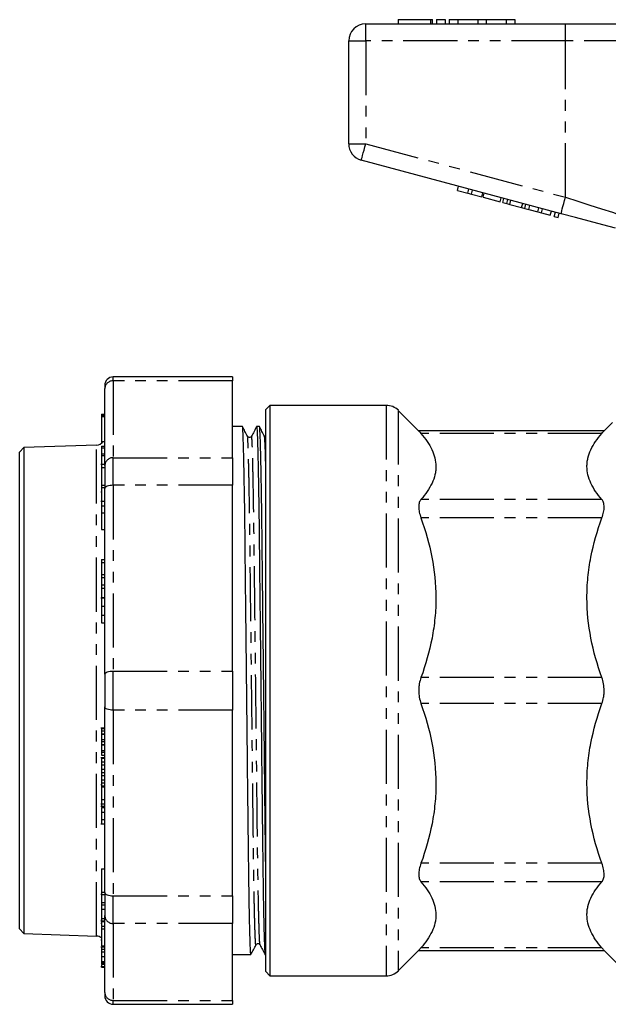
# Model space of a CAD drawing. Extents: x 118 to 288, y 51 to 285.
# Drawn here: x 118 to 187, y 160 to 276 of the extents above; entities that cross this region are included whole.
import ezdxf

# ---------------------------------------------------------------- set-up
doc = ezdxf.new("R2010")
doc.units = 0
doc.linetypes.add('PHANTOM', pattern=[12.7, 6.35, -1.27, 1.27, -1.27, 1.27, -1.27])
doc.layers.get('0').update_dxf_attribs({"linetype": 'CONTINUOUS'})

msp = doc.modelspace()

# ---------------------------------------------------------------- linework, layer by layer
at = {"color": 7, "linetype": 'CONTINUOUS'}
for p, q in [((162.09, 275.61), (162.09, 275.11)), ((162.09, 275.61), (165.89, 275.61)), ((165.89, 275.61), (166.13, 275.61)), ((166.13, 275.11), (166.13, 275.61)), ((166.59, 275.61), (166.59, 275.11)), ((166.59, 275.61), (167.59, 275.61)), ((167.59, 275.61), (167.59, 275.11)), ((168.09, 275.61), (168.09, 275.11)), ((168.09, 275.61), (169.09, 275.61)), ((169.09, 275.61), (169.09, 275.11)), ((169.09, 275.61), (171.44, 275.61)), ((171.44, 275.61), (171.44, 275.11)), ((171.44, 275.61), (172.44, 275.61)), ((172.44, 275.61), (172.44, 275.11)), ((172.44, 275.61), (174.79, 275.61)), ((174.79, 275.61), (174.79, 275.11)), ((174.79, 275.61), (175.79, 275.61)), ((175.79, 275.61), (175.79, 275.11)), ((158.27, 275.11), (181.74, 275.11)), ((181.74, 275.11), (191.98, 275.11)), ((156.27, 261.04), (156.27, 273.11)), ((181.22, 252.82), (157.75, 259.11)), ((169.06, 255.56), (169.19, 256.04)), ((170.27, 255.23), (170.4, 255.72)), ((170.7, 255.12), (170.83, 255.6)), ((169.06, 255.56), (170.27, 255.23)), ((170.27, 255.23), (170.7, 255.12)), ((170.7, 255.12), (171.92, 254.79)), ((171.92, 254.79), (172.05, 255.28)), ((172.07, 254.75), (172.2, 255.24)), ((172.07, 254.75), (174.06, 254.22)), ((174.06, 254.22), (174.19, 254.7)), ((174.38, 254.13), (174.51, 254.62)), ((174.84, 254.01), (174.97, 254.49)), ((174.38, 254.13), (174.84, 254.01)), ((174.84, 254.01), (175.21, 253.91)), ((175.21, 253.91), (175.34, 254.39)), ((175.21, 253.91), (176.59, 253.54)), ((176.59, 253.54), (176.72, 254.02)), ((176.59, 253.54), (176.96, 253.44)), ((176.96, 253.44), (177.09, 253.92)), ((176.96, 253.44), (177.43, 253.32)), ((177.43, 253.32), (177.56, 253.8)), ((177.44, 253.31), (177.57, 253.8)), ((177.44, 253.31), (178.48, 253.03)), ((178.48, 253.03), (178.61, 253.52)), ((178.91, 252.92), (179.04, 253.4)), ((178.48, 253.03), (178.91, 252.92)), ((178.91, 252.92), (179.96, 252.64)), ((179.96, 252.64), (180.08, 253.12)), ((180.43, 252.51), (180.56, 252.99)), ((180.43, 252.51), (180.87, 252.39)), ((180.87, 252.39), (180.99, 252.88)), ((142.61, 233.65), (128.61, 233.65)), ((142.61, 233.65), (142.61, 233.2)), ((127.61, 232.65), (127.61, 232.27)), ((142.61, 224.16), (142.61, 233.2)), ((127.61, 223.24), (127.61, 232.27)), ((147.02, 230.31), (146.52, 229.81)), ((160.69, 230.31), (147.02, 230.31)), ((147.02, 230.31), (147.02, 163.31)), ((127.21, 229.29), (127.21, 229.28)), ((127.21, 229.29), (127.61, 229.29)), ((127.21, 229.28), (127.21, 229.25)), ((127.21, 229.28), (127.61, 229.28)), ((127.21, 229.25), (127.61, 229.25)), ((127.21, 229.25), (127.21, 229.2)), ((127.21, 229.2), (127.61, 229.2)), ((127.21, 229.2), (127.21, 229.05)), ((127.21, 229.05), (127.21, 229.01)), ((127.21, 229.05), (127.61, 229.05)), ((127.21, 229.01), (127.61, 229.01)), ((127.21, 229.01), (127.21, 226.06)), ((146.52, 163.81), (146.52, 229.81)), ((164.53, 227.29), (162.1, 229.72)), ((187.27, 228.31), (186.25, 227.29)), ((143.79, 227.81), (142.61, 227.81)), ((145.79, 227.81), (145.45, 227.81)), ((186.28, 227.33), (164.5, 227.33)), ((126.65, 225.64), (118.11, 225.34)), ((127.21, 226.06), (127.57, 226.06)), ((127.21, 226.06), (127.21, 225.95)), ((127.21, 225.95), (127.34, 225.95)), ((127.21, 225.95), (127.21, 225.88)), ((127.21, 225.88), (127.26, 225.88)), ((127.21, 225.52), (127.61, 225.52)), ((127.21, 225.52), (127.21, 225.33)), ((144.38, 226.65), (144.37, 226.66)), ((146.38, 226.65), (146.37, 226.66)), ((118.11, 225.34), (117.61, 224.81)), ((117.61, 196.81), (117.61, 224.81)), ((118.11, 225.34), (118.11, 168.27)), ((127.21, 225.33), (127.61, 225.33)), ((127.21, 225.33), (127.21, 224.62)), ((127.21, 224.62), (127.21, 224.42)), ((127.21, 224.62), (127.61, 224.62)), ((127.21, 224.42), (127.61, 224.42)), ((127.21, 224.42), (127.21, 223.44)), ((127.61, 223.36), (127.16, 223.36)), ((127.61, 223.24), (127.61, 220.53)), ((142.61, 224.16), (142.61, 220.92)), ((127.21, 223), (127.61, 223)), ((127.21, 220.94), (127.21, 220.67)), ((127.21, 220.94), (127.61, 220.94)), ((142.61, 199.1), (142.61, 220.92)), ((127.15, 220.17), (127.21, 220.17)), ((127.21, 220.67), (127.61, 220.67)), ((127.21, 220.67), (127.21, 219.09)), ((127.61, 198.72), (127.61, 220.53)), ((127.61, 219), (127.16, 219)), ((127.21, 218.49), (127.21, 217.7)), ((127.21, 217.7), (127.61, 217.7)), ((127.21, 217.7), (127.21, 215.71)), ((127.21, 215.71), (127.56, 215.71)), ((127.21, 212.2), (127.61, 212.2)), ((127.21, 212.2), (127.21, 211.84)), ((127.21, 211.84), (127.61, 211.84)), ((127.21, 211.84), (127.21, 210.44)), ((127.21, 210.44), (127.61, 210.44)), ((127.21, 210.44), (127.21, 210.1)), ((127.21, 210.1), (127.61, 210.1)), ((127.21, 210.1), (127.21, 209.21)), ((127.21, 209.21), (127.61, 209.21)), ((127.21, 209.21), (127.21, 208.85)), ((127.21, 208.85), (127.61, 208.85)), ((127.21, 208.85), (127.21, 207.73)), ((127.61, 207.68), (127.16, 207.68)), ((127.21, 207.73), (127.57, 207.73)), ((127.21, 206.71), (127.21, 205.68)), ((127.21, 205.68), (127.21, 204.77)), ((127.21, 205.68), (127.61, 205.68)), ((127.21, 204.77), (127.56, 204.77)), ((142.61, 199.1), (142.61, 194.51)), ((127.61, 198.72), (127.61, 194.89)), ((117.61, 168.81), (117.61, 196.81)), ((127.61, 173.08), (127.61, 194.89)), ((142.61, 172.7), (142.61, 194.51)), ((127.61, 192.38), (127.16, 192.38)), ((127.21, 192.35), (127.21, 192.07)), ((127.21, 192.07), (127.21, 191.72)), ((127.21, 192.07), (127.61, 192.07)), ((127.21, 191.72), (127.61, 191.72)), ((127.21, 191.7), (127.61, 191.7)), ((127.21, 191.06), (127.21, 190.82)), ((127.21, 190.82), (127.61, 190.82)), ((127.21, 190.82), (127.21, 190.46)), ((127.21, 190.46), (127.61, 190.46)), ((127.21, 190.45), (127.61, 190.45)), ((127.21, 189.78), (127.21, 189.57)), ((127.61, 188.92), (127.16, 188.92)), ((127.21, 189.57), (127.61, 189.57)), ((127.21, 189.57), (127.21, 189.21)), ((127.21, 189.21), (127.61, 189.21)), ((127.21, 188.86), (127.61, 188.86)), ((127.21, 188.86), (127.21, 188.42)), ((127.21, 188.42), (127.21, 188.07)), ((127.21, 188.42), (127.61, 188.42)), ((127.21, 188.07), (127.61, 188.07)), ((127.21, 187.58), (127.21, 187.2)), ((127.21, 187.2), (127.61, 187.2)), ((127.21, 187.2), (127.21, 186.85)), ((127.21, 186.85), (127.61, 186.85)), ((127.21, 186.32), (127.21, 185.98)), ((127.21, 185.74), (127.16, 185.74)), ((127.21, 185.98), (127.61, 185.98)), ((127.21, 185.98), (127.21, 185.63)), ((127.21, 185.63), (127.61, 185.63)), ((127.21, 185.63), (127.21, 185.5)), ((127.21, 184.02), (127.61, 184.02)), ((127.16, 183.49), (127.61, 183.49)), ((127.61, 183.2), (127.16, 183.2)), ((127.21, 183.68), (127.21, 183.62)), ((127.21, 183.52), (127.61, 183.52)), ((127.21, 183.43), (127.21, 183.27)), ((127.21, 183.07), (127.61, 183.07)), ((127.21, 182.54), (127.61, 182.54)), ((127.21, 181.68), (127.61, 181.68)), ((127.16, 181.14), (127.61, 181.14)), ((127.21, 175.88), (127.21, 173.12)), ((127.21, 175.88), (127.57, 175.88)), ((127.21, 172.84), (127.15, 172.84)), ((127.21, 173.12), (127.61, 173.12)), ((127.21, 173.12), (127.21, 172.87)), ((127.21, 172.87), (127.61, 172.87)), ((127.21, 172.87), (127.21, 171.92)), ((127.61, 173.08), (127.61, 170.37)), ((142.61, 172.7), (142.61, 169.45)), ((127.21, 171.92), (127.61, 171.92)), ((127.21, 171.92), (127.21, 171.66)), ((127.21, 171.66), (127.61, 171.66)), ((127.21, 171.66), (127.21, 171.13)), ((127.21, 171.13), (127.61, 171.13)), ((127.21, 170.05), (127.61, 170.05)), ((127.61, 161.34), (127.61, 170.37)), ((127.21, 169.81), (127.15, 169.81)), ((127.21, 169.46), (127.15, 169.46)), ((127.16, 169.75), (127.61, 169.75)), ((127.21, 169.7), (127.21, 169.69)), ((127.21, 169.69), (127.61, 169.69)), ((127.21, 169.69), (127.21, 169.13)), ((127.21, 169.13), (127.61, 169.13)), ((127.21, 169.04), (127.21, 168.81)), ((142.61, 160.42), (142.61, 169.45)), ((117.61, 168.81), (118.11, 168.27)), ((118.11, 168.27), (126.65, 167.97)), ((127.21, 168.81), (127.61, 168.81)), ((127.21, 167.49), (127.15, 167.49)), ((127.16, 166.72), (127.61, 166.72)), ((127.21, 166.84), (127.61, 166.84)), ((127.21, 166.64), (127.21, 166.45)), ((127.21, 166.45), (127.61, 166.45)), ((127.21, 166.45), (127.21, 166.12)), ((127.21, 166.12), (127.61, 166.12)), ((127.21, 166.12), (127.21, 165.56)), ((127.21, 165.56), (127.61, 165.56)), ((127.21, 165.56), (127.21, 165)), ((142.61, 165.81), (144.79, 165.81)), ((146.45, 165.81), (146.52, 165.81)), ((162.1, 163.89), (164.53, 166.32)), ((164.5, 166.29), (186.28, 166.29)), ((186.25, 166.32), (191.27, 161.31)), ((127.16, 164.41), (127.61, 164.41)), ((127.21, 165), (127.61, 165)), ((127.21, 165), (127.21, 164.92)), ((127.21, 164.92), (127.61, 164.92)), ((127.21, 164.92), (127.21, 164.74)), ((127.21, 164.74), (127.21, 164.67)), ((127.21, 164.74), (127.61, 164.74)), ((127.21, 164.67), (127.61, 164.67)), ((127.21, 164.6), (127.21, 164.41)), ((127.21, 164.41), (127.61, 164.41)), ((127.21, 164.33), (127.21, 164.32)), ((127.21, 164.32), (127.61, 164.32)), ((127.21, 164.32), (127.21, 164.31)), ((127.21, 164.31), (127.61, 164.31)), ((146.52, 163.81), (147.02, 163.31)), ((147.02, 163.31), (160.69, 163.31)), ((127.61, 161.34), (127.61, 160.96)), ((128.61, 159.96), (142.61, 159.96)), ((142.61, 160.42), (142.61, 159.96))]:
    msp.add_line(p, q, dxfattribs=at)
at = {"color": 8, "linetype": 'PHANTOM'}
for p, q in [((165.89, 275.61), (165.89, 275.11)), ((158.27, 273.11), (158.27, 275.11)), ((181.74, 273.11), (181.74, 275.11)), ((156.27, 273.11), (158.27, 273.11)), ((158.27, 273.11), (158.27, 261.04)), ((181.74, 273.11), (158.27, 273.11)), ((190.27, 273.11), (181.74, 273.11)), ((181.74, 254.75), (181.74, 273.11)), ((156.27, 261.04), (158.27, 261.04)), ((158.27, 261.04), (181.74, 254.75)), ((128.61, 233.2), (128.61, 233.65)), ((128.61, 233.2), (128.61, 224.16)), ((142.61, 233.2), (128.61, 233.2)), ((160.69, 230.31), (160.69, 163.31)), ((162.1, 229.72), (162.1, 163.89)), ((186.02, 227.02), (164.76, 227.02)), ((126.65, 167.97), (126.65, 225.64)), ((128.61, 220.92), (128.61, 224.16)), ((128.61, 224.16), (142.61, 224.16)), ((128.61, 220.92), (128.61, 199.1)), ((142.61, 220.92), (128.61, 220.92)), ((186.02, 219.25), (164.76, 219.25)), ((127.21, 218.49), (127.61, 218.49)), ((186.02, 217.09), (164.76, 217.09)), ((127.21, 206.71), (127.61, 206.71)), ((128.61, 194.51), (128.61, 199.1)), ((128.61, 199.1), (142.61, 199.1)), ((186.02, 198.34), (164.76, 198.34)), ((142.61, 194.51), (128.61, 194.51)), ((128.61, 194.51), (128.61, 172.7)), ((186.02, 195.28), (164.76, 195.28)), ((127.21, 192.35), (127.61, 192.35)), ((127.21, 191.06), (127.61, 191.06)), ((127.21, 189.78), (127.61, 189.78)), ((127.21, 187.58), (127.61, 187.58)), ((127.21, 186.32), (127.61, 186.32)), ((127.21, 185.5), (127.61, 185.5)), ((186.02, 176.52), (164.76, 176.52)), ((186.02, 174.36), (164.76, 174.36)), ((128.61, 172.7), (142.61, 172.7)), ((128.61, 169.45), (128.61, 172.7)), ((142.61, 169.45), (128.61, 169.45)), ((128.61, 169.45), (128.61, 160.42)), ((186.02, 166.59), (164.76, 166.59)), ((128.61, 160.42), (142.61, 160.42)), ((128.61, 159.96), (128.61, 160.42))]:
    msp.add_line(p, q, dxfattribs=at)
at = {"color": 8, "linetype": 'PHANTOM', "flags": 128}
for points in [[(157.75, 259.11), (157.76, 259.14), (157.79, 259.25), (157.84, 259.43), (157.9, 259.67), (157.98, 259.97), (158.07, 260.3), (158.16, 260.66), (158.27, 261.04)], [(181.22, 252.82), (181.23, 252.85), (181.26, 252.96), (181.31, 253.14), (181.37, 253.38), (181.45, 253.68), (181.54, 254.01), (181.64, 254.37), (181.74, 254.75)], [(181.74, 254.75), (183.19, 254.28), (184.62, 253.82), (185.98, 253.39), (187.25, 252.98), (188.41, 252.6), (189.42, 252.28), (190.27, 252.01)], [(128.61, 220.92), (128.42, 220.91), (128.23, 220.89), (128.06, 220.85), (127.91, 220.8), (127.78, 220.75), (127.69, 220.68), (127.63, 220.61), (127.61, 220.53)], [(127.61, 198.72), (127.63, 198.79), (127.69, 198.87), (127.78, 198.93), (127.91, 198.99), (128.06, 199.04), (128.23, 199.07), (128.42, 199.1), (128.61, 199.1)], [(128.61, 194.51), (128.42, 194.52), (128.23, 194.54), (128.06, 194.57), (127.91, 194.62), (127.78, 194.68), (127.69, 194.75), (127.63, 194.82), (127.61, 194.89)], [(127.61, 173.08), (127.63, 173.01), (127.69, 172.93), (127.78, 172.87), (127.91, 172.81), (128.06, 172.76), (128.23, 172.73), (128.42, 172.7), (128.61, 172.7)]]:
    msp.add_lwpolyline(points, dxfattribs=at)
at = {"color": 7, "linetype": 'CONTINUOUS', "flags": 128}
msp.add_lwpolyline([(187.6, 251.11), (186.12, 251.5), (184.54, 251.93), (182.9, 252.37), (181.22, 252.82)], dxfattribs=at)
at = {"color": 7, "linetype": 'CONTINUOUS'}
for centre, radius, start, end in [((158.27, 273.11), 2, 90, 180), ((158.27, 261.04), 2, 180, 255), ((128.61, 232.65), 1, 90, 180), ((160.69, 228.31), 2, 45, 90), ((126.61, 226.64), 1, 272, 324.7913), ((126.61, 166.97), 1, 53.1301, 88), ((160.69, 165.31), 2, 270, 315), ((128.61, 160.96), 1, 180, 270)]:
    msp.add_arc(centre, radius, start, end, dxfattribs=at)
at = {"color": 8, "linetype": 'PHANTOM'}
for centre, start, end in [((128.58, 232.23), 87.8236, 177.6451), ((128.58, 223.2), 87.8237, 177.645), ((128.58, 170.41), 182.355, 272.1763), ((128.58, 161.38), 182.3549, 272.1764)]:
    msp.add_arc(centre, 0.964, start, end, dxfattribs=at)
at = {"color": 7, "linetype": 'CONTINUOUS'}
for points, knots in [([(144.79, 165.81), (144.78, 165.85), (144.75, 165.95), (144.71, 166.75), (144.67, 168.05), (144.62, 169.88), (144.58, 172.18), (144.54, 174.9), (144.5, 177.95), (144.46, 181.26), (144.42, 184.82), (144.38, 188.64), (144.34, 192.66), (144.29, 196.8), (144.25, 200.93), (144.2, 204.96), (144.16, 208.78), (144.12, 212.34), (144.09, 215.65), (144.05, 218.7), (144, 221.42), (143.96, 223.73), (143.91, 225.55), (143.87, 226.88), (143.83, 227.6), (143.8, 227.89), (143.79, 227.81), (143.79, 227.81)], [0, 0, 0, 0, 0.040323, 0.081792, 0.123996, 0.166576, 0.209157, 0.251361, 0.292829, 0.333243, 0.373656, 0.415125, 0.457329, 0.49991, 0.54249, 0.584694, 0.626163, 0.666576, 0.70699, 0.748459, 0.790662, 0.833243, 0.875824, 0.918027, 0.959496, 0.99991, 1, 1, 1, 1]), ([(145.45, 227.77), (145.45, 227.78), (145.46, 227.89), (145.49, 227.61), (145.53, 226.88), (145.57, 225.56), (145.62, 223.74), (145.66, 221.43), (145.71, 218.71), (145.75, 215.67), (145.78, 212.36), (145.82, 208.79), (145.86, 204.98), (145.91, 200.95), (145.95, 196.82), (146, 192.68), (146.04, 188.65), (146.08, 184.84), (146.12, 181.27), (146.16, 177.96), (146.2, 174.91), (146.24, 172.19), (146.28, 169.88), (146.33, 168.06), (146.37, 166.74), (146.41, 166.02), (146.44, 165.72), (146.45, 165.81), (146.45, 165.81)], [0, 0, 0, 0, 0.005492, 0.04568, 0.086917, 0.128885, 0.171228, 0.213571, 0.255539, 0.296776, 0.336964, 0.377152, 0.41839, 0.460357, 0.5027, 0.545043, 0.587011, 0.628249, 0.668436, 0.708624, 0.749862, 0.79183, 0.834173, 0.876515, 0.918483, 0.959721, 0.999909, 1, 1, 1, 1]), ([(146.52, 176.53), (146.51, 177.02), (146.49, 178.49), (146.46, 181.27), (146.42, 184.82), (146.38, 188.64), (146.34, 192.66), (146.29, 196.8), (146.25, 200.93), (146.2, 204.96), (146.16, 208.78), (146.12, 212.34), (146.09, 215.65), (146.05, 218.7), (146, 221.42), (145.96, 223.73), (145.91, 225.55), (145.87, 226.88), (145.83, 227.6), (145.8, 227.89), (145.79, 227.81), (145.79, 227.81)], [0, 0, 0, 0, 0.027954, 0.083504, 0.139055, 0.196056, 0.254068, 0.312597, 0.371127, 0.429138, 0.486139, 0.54169, 0.597241, 0.654242, 0.712253, 0.770783, 0.829313, 0.887324, 0.944325, 0.999876, 1, 1, 1, 1]), ([(144.37, 226.68), (144.28, 226.87), (144.08, 227.24), (143.89, 227.62), (143.79, 227.81)], [0, 0, 0, 0, 0.499995, 1, 1, 1, 1]), ([(144.85, 226.67), (144.82, 226.63), (144.76, 226.55), (144.57, 226.52), (144.43, 226.59), (144.39, 226.65), (144.38, 226.67)], [0, 0, 0, 0, 0.277404, 0.542758, 0.78473, 1, 1, 1, 1]), ([(145.45, 227.8), (145.35, 227.61), (145.15, 227.24), (144.95, 226.86), (144.85, 226.67)], [0, 0, 0, 0, 0.500002, 1, 1, 1, 1]), ([(146.37, 226.68), (146.28, 226.87), (146.08, 227.24), (145.89, 227.62), (145.79, 227.81)], [0, 0, 0, 0, 0.499996, 1, 1, 1, 1]), ([(146.52, 226.56), (146.49, 226.57), (146.42, 226.6), (146.39, 226.64), (146.38, 226.67)], [0, 0, 0, 0, 0.386037, 1, 1, 1, 1]), ([(164.53, 227.29), (164.52, 227.3), (164.5, 227.32), (164.66, 227.14), (164.76, 227.02)], [0, 0, 0, 0, 0.327212, 1, 1, 1, 1]), ([(164.76, 227.02), (165.31, 226.39), (165.75, 225.75), (166.35, 224.46), (166.51, 223.81), (166.52, 222.98), (166.51, 222.81), (166.47, 222.48), (166.44, 222.31), (166.32, 221.82), (166.21, 221.49), (165.76, 220.52), (165.32, 219.88), (164.76, 219.25)], [0, 0, 0, 0, 0.25, 0.25, 0.5, 0.5, 0.5625, 0.5625, 0.625, 0.625, 0.75, 0.75, 1, 1, 1, 1]), ([(186.02, 219.25), (185.47, 219.88), (185.03, 220.52), (184.43, 221.81), (184.27, 222.47), (184.27, 223.3), (184.27, 223.46), (184.31, 223.79), (184.34, 223.96), (184.46, 224.45), (184.57, 224.78), (185.03, 225.75), (185.47, 226.39), (186.02, 227.02)], [0, 0, 0, 0, 0.25, 0.25, 0.5, 0.5, 0.5625, 0.5625, 0.625, 0.625, 0.75, 0.75, 1, 1, 1, 1]), ([(186.02, 227.02), (186.12, 227.14), (186.28, 227.32), (186.26, 227.3), (186.25, 227.29)], [0, 0, 0, 0, 0.662656, 1, 1, 1, 1]), ([(127.21, 223.35), (127.21, 223.34), (127.21, 223.33), (127.21, 223.11), (127.21, 223)], [0, 0, 0, 0, 0.522666, 1, 1, 1, 1]), ([(127.21, 223), (127.21, 222.85), (127.21, 222.54), (127.21, 221.91), (127.21, 221.32), (127.21, 221.02), (127.21, 220.87)], [0, 0, 0, 0, 0.280163, 0.558931, 0.779252, 1, 1, 1, 1]), ([(127.21, 218.99), (127.21, 218.99), (127.21, 219.04), (127.21, 218.85), (127.21, 218.61), (127.21, 218.49)], [0, 0, 0, 0, 0.067767, 0.531982, 1, 1, 1, 1]), ([(164.76, 219.25), (164.68, 219.16), (164.61, 219.04), (164.54, 218.82), (164.53, 218.74), (164.5, 218.57), (164.5, 218.48), (164.5, 218.2), (164.52, 217.99), (164.61, 217.55), (164.68, 217.32), (164.76, 217.09)], [0, 0, 0, 0, 0.25, 0.25, 0.375, 0.375, 0.5, 0.5, 0.75, 0.75, 1, 1, 1, 1]), ([(186.02, 217.09), (186.1, 217.32), (186.17, 217.55), (186.24, 217.88), (186.26, 217.99), (186.28, 218.19), (186.28, 218.29), (186.28, 218.57), (186.26, 218.75), (186.17, 219.04), (186.1, 219.16), (186.02, 219.25)], [0, 0, 0, 0, 0.25, 0.25, 0.375, 0.375, 0.5, 0.5, 0.75, 0.75, 1, 1, 1, 1]), ([(164.76, 217.09), (165.31, 215.57), (165.75, 214.03), (166.35, 210.91), (166.51, 209.33), (166.52, 207.33), (166.51, 206.93), (166.47, 206.13), (166.44, 205.73), (166.32, 204.54), (166.21, 203.75), (165.76, 201.4), (165.32, 199.86), (164.76, 198.34)], [0, 0, 0, 0, 0.25, 0.25, 0.5, 0.5, 0.5625, 0.5625, 0.625, 0.625, 0.75, 0.75, 1, 1, 1, 1]), ([(186.02, 198.34), (185.47, 199.86), (185.03, 201.4), (184.43, 204.51), (184.27, 206.09), (184.27, 208.1), (184.27, 208.5), (184.31, 209.3), (184.34, 209.7), (184.46, 210.89), (184.57, 211.68), (185.03, 214.03), (185.47, 215.57), (186.02, 217.09)], [0, 0, 0, 0, 0.25, 0.25, 0.5, 0.5, 0.5625, 0.5625, 0.625, 0.625, 0.75, 0.75, 1, 1, 1, 1]), ([(127.21, 207.68), (127.21, 207.68), (127.21, 207.71), (127.21, 207.59), (127.21, 207.2), (127.21, 206.87), (127.21, 206.71)], [0, 0, 0, 0, 0.003521, 0.390216, 0.69386, 1, 1, 1, 1]), ([(164.76, 198.34), (164.68, 198.1), (164.61, 197.86), (164.54, 197.47), (164.53, 197.34), (164.5, 197.07), (164.5, 196.94), (164.5, 196.54), (164.52, 196.27), (164.61, 195.76), (164.68, 195.51), (164.76, 195.28)], [0, 0, 0, 0, 0.25, 0.25, 0.375, 0.375, 0.5, 0.5, 0.75, 0.75, 1, 1, 1, 1]), ([(186.02, 195.28), (186.1, 195.51), (186.17, 195.76), (186.24, 196.14), (186.26, 196.28), (186.28, 196.54), (186.28, 196.67), (186.28, 197.07), (186.26, 197.34), (186.17, 197.86), (186.1, 198.1), (186.02, 198.34)], [0, 0, 0, 0, 0.25, 0.25, 0.375, 0.375, 0.5, 0.5, 0.75, 0.75, 1, 1, 1, 1]), ([(164.76, 195.28), (165.31, 193.76), (165.75, 192.22), (166.35, 189.1), (166.51, 187.52), (166.52, 185.52), (166.51, 185.11), (166.47, 184.31), (166.44, 183.91), (166.32, 182.72), (166.21, 181.93), (165.76, 179.59), (165.32, 178.05), (164.76, 176.52)], [0, 0, 0, 0, 0.25, 0.25, 0.5, 0.5, 0.5625, 0.5625, 0.625, 0.625, 0.75, 0.75, 1, 1, 1, 1]), ([(186.02, 176.52), (185.47, 178.04), (185.03, 179.58), (184.43, 182.7), (184.27, 184.28), (184.27, 186.28), (184.27, 186.69), (184.31, 187.49), (184.34, 187.89), (184.46, 189.08), (184.57, 189.87), (185.03, 192.21), (185.47, 193.75), (186.02, 195.28)], [0, 0, 0, 0, 0.25, 0.25, 0.5, 0.5, 0.5625, 0.5625, 0.625, 0.625, 0.75, 0.75, 1, 1, 1, 1]), ([(127.21, 191.7), (127.21, 191.61), (127.21, 191.44), (127.21, 191.15), (127.21, 191.1), (127.21, 191.06)], [0, 0, 0, 0, 0.280349, 0.559837, 1, 1, 1, 1]), ([(127.21, 190.45), (127.21, 190.36), (127.21, 190.23), (127.21, 190.06), (127.21, 189.86), (127.21, 189.82), (127.21, 189.78)], [0, 0, 0, 0, 0.249536, 0.375292, 0.500923, 1, 1, 1, 1]), ([(127.21, 188.07), (127.21, 188.05), (127.21, 187.95), (127.21, 187.71), (127.21, 187.63), (127.21, 187.58)], [0, 0, 0, 0, 0.079224, 0.436889, 1, 1, 1, 1]), ([(127.21, 186.85), (127.21, 186.83), (127.21, 186.77), (127.21, 186.67), (127.21, 186.45), (127.21, 186.38), (127.21, 186.32)], [0, 0, 0, 0, 0.070481, 0.22618, 0.381874, 1, 1, 1, 1]), ([(127.21, 185.5), (127.21, 185.43), (127.21, 185.29), (127.21, 185.03), (127.21, 184.76), (127.21, 184.52), (127.21, 184.26), (127.21, 184.1), (127.21, 184.02)], [0, 0, 0, 0, 0.250473, 0.500217, 0.625279, 0.75019, 0.874975, 1, 1, 1, 1]), ([(127.21, 184.02), (127.21, 183.89), (127.21, 183.66), (127.21, 183.56), (127.21, 183.52)], [0, 0, 0, 0, 0.559476, 1, 1, 1, 1]), ([(127.21, 183.07), (127.21, 183), (127.21, 182.86), (127.21, 182.64), (127.21, 182.54)], [0, 0, 0, 0, 0.559648, 1, 1, 1, 1]), ([(127.21, 182.54), (127.21, 182.37), (127.21, 182.08), (127.21, 181.8), (127.21, 181.68)], [0, 0, 0, 0, 0.558321, 1, 1, 1, 1]), ([(127.21, 181.68), (127.21, 181.56), (127.21, 181.34), (127.21, 181.16), (127.21, 181.15), (127.21, 181.15)], [0, 0, 0, 0, 0.383139, 0.765025, 1, 1, 1, 1]), ([(164.76, 176.52), (164.68, 176.29), (164.61, 176.06), (164.54, 175.73), (164.53, 175.62), (164.5, 175.42), (164.5, 175.32), (164.5, 175.04), (164.52, 174.87), (164.61, 174.58), (164.68, 174.46), (164.76, 174.36)], [0, 0, 0, 0, 0.25, 0.25, 0.375, 0.375, 0.5, 0.5, 0.75, 0.75, 1, 1, 1, 1]), ([(186.02, 174.36), (186.1, 174.46), (186.17, 174.58), (186.24, 174.8), (186.26, 174.88), (186.28, 175.04), (186.28, 175.13), (186.28, 175.41), (186.26, 175.62), (186.17, 176.06), (186.1, 176.29), (186.02, 176.52)], [0, 0, 0, 0, 0.25, 0.25, 0.375, 0.375, 0.5, 0.5, 0.75, 0.75, 1, 1, 1, 1]), ([(164.76, 174.36), (165.31, 173.73), (165.75, 173.09), (166.35, 171.8), (166.51, 171.15), (166.52, 170.32), (166.51, 170.15), (166.47, 169.82), (166.44, 169.65), (166.32, 169.16), (166.21, 168.83), (165.76, 167.86), (165.32, 167.22), (164.76, 166.59)], [0, 0, 0, 0, 0.25, 0.25, 0.5, 0.5, 0.5625, 0.5625, 0.625, 0.625, 0.75, 0.75, 1, 1, 1, 1]), ([(186.02, 166.59), (185.47, 167.22), (185.03, 167.86), (184.43, 169.15), (184.27, 169.8), (184.27, 170.63), (184.27, 170.8), (184.31, 171.13), (184.34, 171.3), (184.46, 171.79), (184.57, 172.12), (185.03, 173.09), (185.47, 173.73), (186.02, 174.36)], [0, 0, 0, 0, 0.25, 0.25, 0.5, 0.5, 0.5625, 0.5625, 0.625, 0.625, 0.75, 0.75, 1, 1, 1, 1]), ([(127.21, 171.13), (127.21, 170.89), (127.21, 170.47), (127.21, 170.18), (127.21, 170.05)], [0, 0, 0, 0, 0.559942, 1, 1, 1, 1]), ([(127.21, 170.05), (127.21, 169.93), (127.21, 169.75), (127.21, 169.78), (127.21, 169.79)], [0, 0, 0, 0, 0.692952, 1, 1, 1, 1]), ([(127.21, 168.81), (127.21, 168.6), (127.21, 168.18), (127.21, 167.55), (127.21, 167.09), (127.21, 166.92), (127.21, 166.84)], [0, 0, 0, 0, 0.280339, 0.559513, 0.779649, 1, 1, 1, 1]), ([(144.8, 165.81), (144.89, 166), (145.09, 166.37), (145.28, 166.75), (145.38, 166.94)], [0, 0, 0, 0, 0.500001, 1, 1, 1, 1]), ([(145.38, 166.94), (145.39, 166.97), (145.43, 167.03), (145.57, 167.1), (145.76, 167.07), (145.82, 166.98), (145.85, 166.94)], [0, 0, 0, 0, 0.21527, 0.457242, 0.722597, 1, 1, 1, 1]), ([(145.85, 166.94), (145.95, 166.75), (146.15, 166.38), (146.35, 166), (146.45, 165.81)], [0, 0, 0, 0, 0.499997, 1, 1, 1, 1]), ([(164.76, 166.59), (164.66, 166.47), (164.5, 166.29), (164.52, 166.32), (164.53, 166.32)], [0, 0, 0, 0, 0.662656, 1, 1, 1, 1]), ([(186.25, 166.32), (186.26, 166.32), (186.28, 166.29), (186.12, 166.47), (186.02, 166.59)], [0, 0, 0, 0, 0.327212, 1, 1, 1, 1])]:
    msp.add_open_spline(points, degree=3, knots=knots, dxfattribs=at)
at = {"color": 8, "linetype": 'PHANTOM'}
for points, knots in [([(145.85, 166.97), (145.84, 167.01), (145.82, 167.1), (145.78, 167.85), (145.74, 169.1), (145.69, 170.86), (145.65, 173.08), (145.6, 175.71), (145.56, 178.64), (145.52, 181.83), (145.49, 185.27), (145.45, 188.95), (145.4, 192.82), (145.36, 196.81), (145.31, 200.79), (145.27, 204.67), (145.23, 208.35), (145.19, 211.78), (145.15, 214.98), (145.11, 217.91), (145.07, 220.53), (145.02, 222.76), (144.98, 224.51), (144.94, 225.78), (144.9, 226.49), (144.87, 226.76), (144.85, 226.66), (144.85, 226.64)], [0, 0, 0, 0, 0.034652, 0.076121, 0.118324, 0.160905, 0.203486, 0.245689, 0.287158, 0.327572, 0.367985, 0.409454, 0.451657, 0.494238, 0.536819, 0.579022, 0.620491, 0.660905, 0.701318, 0.742787, 0.784991, 0.827572, 0.870152, 0.912356, 0.953825, 0.994238, 1, 1, 1, 1]), ([(145.38, 166.97), (145.37, 166.96), (145.36, 166.85), (145.33, 167.12), (145.29, 167.83), (145.25, 169.1), (145.2, 170.86), (145.16, 173.08), (145.12, 175.7), (145.08, 178.64), (145.04, 181.83), (145, 185.26), (144.96, 188.94), (144.92, 192.82), (144.87, 196.8), (144.83, 200.79), (144.78, 204.67), (144.74, 208.35), (144.7, 211.78), (144.67, 214.97), (144.63, 217.91), (144.58, 220.53), (144.54, 222.75), (144.49, 224.52), (144.45, 225.77), (144.41, 226.51), (144.39, 226.61), (144.38, 226.65)], [0, 0, 0, 0, 0.006003, 0.046394, 0.08784, 0.130021, 0.172578, 0.215135, 0.257316, 0.298762, 0.339153, 0.379545, 0.420991, 0.463171, 0.505729, 0.548286, 0.590466, 0.631913, 0.672304, 0.712695, 0.754142, 0.796322, 0.838879, 0.881437, 0.923617, 0.965063, 1, 1, 1, 1]), ([(146.52, 223.56), (146.51, 223.87), (146.49, 224.78), (146.45, 225.75), (146.41, 226.52), (146.39, 226.61), (146.38, 226.65)], [0, 0, 0, 0, 0.151473, 0.453347, 0.749967, 1, 1, 1, 1])]:
    msp.add_open_spline(points, degree=3, knots=knots, dxfattribs=at)

doc.saveas('drawing.dxf')
